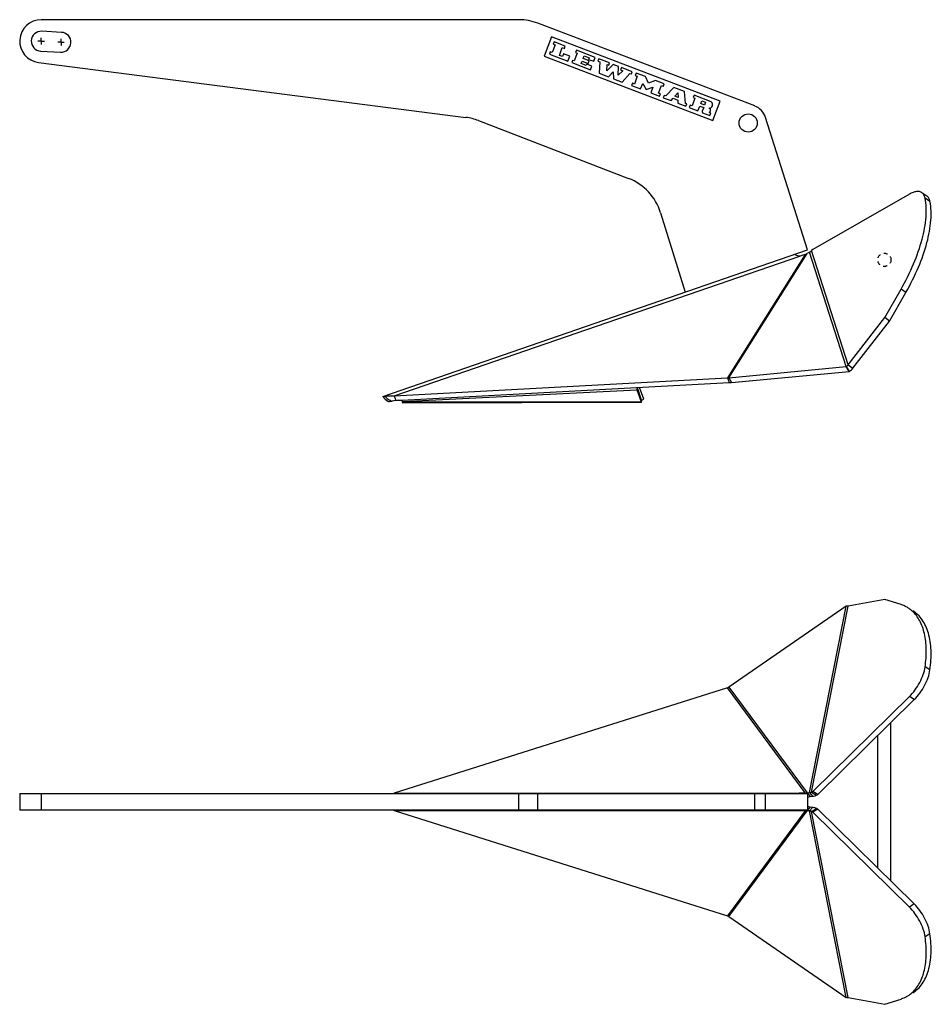
# Model space of a CAD drawing. Units: millimetres. Extents: x -2039 to -153, y -101 to 1088.
# Drawn here: x -1255 to -153, y -101 to 1088 of the extents above; entities that cross this region are included whole.
import ezdxf

# ---------------------------------------------------------------- set-up
doc = ezdxf.new("R2010")
doc.units = ezdxf.units.MM
doc.header["$LTSCALE"] = 46.255
doc.linetypes.add('CENTER', pattern=[0.6, 0.375, -0.075, 0.075, -0.075])
doc.linetypes.add('HIDDEN', pattern=[0.2, 0.1, -0.1])
doc.layers.add('3_ALL_AXES', color=7, linetype='CONTINUOUS')
doc.layers.add('7_ALL_FEATURES', color=7, linetype='CONTINUOUS')

msp = doc.modelspace()

# ---------------------------------------------------------------- linework, layer by layer
at = {"layer": '3_ALL_AXES', "color": 7, "linetype": 'CENTER'}
for p, q in [((-1228.7, 1061.6), (-1232.7, 1061.6)), ((-1228.7, 1061.6), (-1228.7, 1065.6)), ((-1228.7, 1061.6), (-1228.7, 1057.6)), ((-1228.7, 1061.6), (-1224.7, 1061.6)), ((-1204.8, 1060.3), (-1208.8, 1060.3)), ((-1204.8, 1060.3), (-1204.8, 1064.3)), ((-1204.8, 1060.3), (-1204.8, 1056.3)), ((-1204.8, 1060.3), (-1200.8, 1060.3))]:
    msp.add_line(p, q, dxfattribs=at)
at = {"layer": '3_ALL_AXES', "color": 7, "linetype": 'Continuous'}
for p, q in [((-792.6, 627.7), (-794.6, 627.7)), ((-202, 47.4), (-202, 238.9)), ((-218, 63.1), (-218, 223.1))]:
    msp.add_line(p, q, dxfattribs=at)
msp.add_circle((-374.5, 962.8), 11, dxfattribs=at)
at = {"layer": '7_ALL_FEATURES', "color": 7, "linetype": 'Continuous'}
for p, q in [((-651.7, 1087.6), (-1228.7, 1087.6)), ((-366.7, 983.4), (-628.6, 1083.3)), ((-1204.2, 1072.3), (-1228.1, 1073.6)), ((-612, 1066.8), (-620.9, 1043.5)), ((-408.4, 989.1), (-612, 1066.8)), ((-609, 1060.8), (-610, 1058)), ((-595.5, 1055.7), (-609, 1060.8)), ((-1229.4, 1049.6), (-1205.4, 1048.3)), ((-613.6, 1048.7), (-614.7, 1045.9)), ((-611.4, 1047.9), (-613.6, 1048.7)), ((-607.8, 1057.2), (-611.4, 1047.9)), ((-610, 1058), (-607.8, 1057.2)), ((-602.7, 1044.5), (-599.1, 1053.9)), ((-599.1, 1053.9), (-596.6, 1052.9)), ((-597.5, 1046.4), (-598.8, 1043.1)), ((-589.9, 1043.5), (-597.5, 1046.4)), ((-596.6, 1052.9), (-595.5, 1055.7)), ((-581.3, 1047.1), (-584.9, 1037.7)), ((-582.1, 1050.6), (-583.2, 1047.8)), ((-583.2, 1047.8), (-581.3, 1047.1)), ((-559.5, 1042), (-582.1, 1050.6)), ((-1232.1, 1035.8), (-715.5, 969.6)), ((-620.9, 1043.5), (-417.3, 965.7)), ((-614.7, 1045.9), (-592.3, 1037.3)), ((-598.8, 1043.1), (-602.7, 1044.5)), ((-592.3, 1037.3), (-589.9, 1043.5)), ((-586.8, 1038.5), (-587.8, 1035.7)), ((-587.8, 1035.7), (-565.2, 1027)), ((-584.9, 1037.7), (-586.8, 1038.5)), ((-576.4, 1034.5), (-575.3, 1037.6)), ((-570.2, 1032.2), (-576.4, 1034.5)), ((-575.3, 1037.6), (-567.7, 1034.7)), ((-574, 1040.8), (-572.9, 1043.9)), ((-566.5, 1037.9), (-574, 1040.8)), ((-572.9, 1043.9), (-566.6, 1041.5)), ((-567.7, 1034.7), (-566.5, 1037.9)), ((-566.6, 1041.5), (-567.3, 1039.7)), ((-567.3, 1039.7), (-561.2, 1037.3)), ((-561.2, 1037.3), (-559.5, 1042)), ((-554.9, 1040.2), (-556, 1037.5)), ((-556, 1037.5), (-553.7, 1036.6)), ((-541.9, 1035.3), (-554.9, 1040.2)), ((-553.7, 1036.6), (-554.4, 1022.9)), ((-543, 1032.5), (-541.9, 1035.3)), ((-569.6, 1034), (-570.2, 1032.2)), ((-563.4, 1031.6), (-569.6, 1034)), ((-565.2, 1027), (-563.4, 1031.6)), ((-554.4, 1022.9), (-543.2, 1018.6)), ((-537.5, 1033.6), (-545.3, 1025.8)), ((-545.3, 1025.8), (-545.1, 1033.4)), ((-545.1, 1033.4), (-543, 1032.5)), ((-543.2, 1018.6), (-537.6, 1024.5)), ((-537.6, 1024.5), (-537.1, 1016.3)), ((-531.4, 1031.2), (-537.5, 1033.6)), ((-531.6, 1020.5), (-531.4, 1031.2)), ((-525.9, 1026), (-531.6, 1020.5)), ((-527.7, 1029.8), (-528.7, 1027.1)), ((-528.7, 1027.1), (-525.9, 1026)), ((-514.6, 1024.8), (-527.7, 1029.8)), ((-526.7, 1012.3), (-517.4, 1022.8)), ((-517.4, 1022.8), (-515.7, 1022.1)), ((-515.7, 1022.1), (-514.6, 1024.8)), ((-509.9, 1023), (-510.9, 1020.2)), ((-498.7, 1018.8), (-509.9, 1023)), ((-537.1, 1016.3), (-526.7, 1012.3)), ((-514.5, 1010.9), (-515.6, 1008.1)), ((-512, 1009.9), (-514.5, 1010.9)), ((-508.5, 1019.3), (-512, 1009.9)), ((-510.9, 1020.2), (-508.5, 1019.3)), ((-504.6, 1003.9), (-501.9, 1010.7)), ((-501.9, 1010.7), (-497.8, 1003.2)), ((-494.9, 1010.9), (-498.7, 1018.8)), ((-486.4, 1014.1), (-494.9, 1010.9)), ((-475.9, 1010.1), (-486.4, 1014.1)), ((-515.6, 1008.1), (-504.6, 1003.9)), ((-497.8, 1003.2), (-489.6, 1005.9)), ((-489.6, 1005.9), (-492.1, 999.1)), ((-492.1, 999.1), (-481.6, 995.1)), ((-482.9, 998.8), (-479.4, 1008.2)), ((-480.5, 997.9), (-482.9, 998.8)), ((-479.4, 1008.2), (-477, 1007.3)), ((-477, 1007.3), (-475.9, 1010.1)), ((-464.2, 1005.6), (-474.1, 995.5)), ((-451.4, 1000.7), (-464.2, 1005.6)), ((-463.2, 995.2), (-459.5, 999.1)), ((-459.5, 999.1), (-459.2, 993.7)), ((-450.2, 986.4), (-451.4, 1000.7)), ((-481.6, 995.1), (-480.5, 997.9)), ((-476.1, 996.2), (-477.1, 993.4)), ((-477.1, 993.4), (-467.7, 989.8)), ((-474.1, 995.5), (-476.1, 996.2)), ((-467.7, 989.8), (-465.1, 992.7)), ((-465.1, 992.7), (-459.5, 990.6)), ((-459.2, 993.7), (-463.2, 995.2)), ((-459.5, 990.6), (-459.6, 986.7)), ((-438.8, 992.7), (-442.4, 983.4)), ((-440, 996.4), (-441, 993.6)), ((-441, 993.6), (-438.8, 992.7)), ((-419.2, 988.4), (-440, 996.4)), ((-431.9, 986.2), (-430.6, 989.6)), ((-430.6, 989.6), (-426.2, 987.9)), ((-426.2, 987.9), (-427.5, 984.5)), ((-417.3, 965.7), (-408.4, 989.1)), ((-459.6, 986.7), (-449.9, 983)), ((-448.8, 985.8), (-450.2, 986.4)), ((-449.9, 983), (-448.8, 985.8)), ((-444.6, 984.2), (-445.7, 981.4)), ((-445.7, 981.4), (-435.2, 977.4)), ((-442.4, 983.4), (-444.6, 984.2)), ((-435.2, 977.4), (-433, 983.3)), ((-433, 983.3), (-428.3, 981.5)), ((-427.5, 984.5), (-431.9, 986.2)), ((-428.3, 981.5), (-430, 977.1)), ((-429.7, 975.3), (-420.7, 971.9)), ((-422.2, 981), (-421.3, 980.8)), ((-421.4, 980.5), (-422.2, 981)), ((-421.2, 975.3), (-420.1, 978.1)), ((-419.6, 974.7), (-421.2, 975.3)), ((-700.4, 965.8), (-519.2, 895.9)), ((-420.7, 971.9), (-419.6, 974.7)), ((-302.7, 809.6), (-353.5, 969.5)), ((-179.8, 876.9), (-296.4, 810.2)), ((-158.7, 874.6), (-164.6, 878.7)), ((-154.9, 868.2), (-160.8, 872.2)), ((-480.4, 854.5), (-450.7, 758.6)), ((-816.1, 632.7), (-302.7, 809.6)), ((-296.4, 810.2), (-297.9, 808.7)), ((-253.9, 670.7), (-297.9, 808.7)), ((-802.1, 633.4), (-312.3, 802.1)), ((-305.5, 804.2), (-399.6, 655.2)), ((-398, 655.2), (-303.2, 805.4)), ((-318.7, 804.1), (-318.6, 804)), ((-305.5, 804.2), (-309.7, 802.7)), ((-300.3, 806.9), (-303.2, 805.4)), ((-256.2, 668.6), (-300.3, 806.9)), ((-209.6, 727.8), (-189.8, 762.3)), ((-183.9, 758.3), (-189.8, 762.3)), ((-203.7, 723.7), (-183.9, 758.3)), ((-253.9, 670.7), (-209.6, 727.8)), ((-203.7, 723.7), (-209.6, 727.8)), ((-248, 666.7), (-203.7, 723.7)), ((-398, 655.2), (-256.2, 668.6)), ((-256.2, 668.6), (-252.7, 662.7)), ((-252.4, 662.8), (-256, 668.6)), ((-253.9, 670.7), (-248, 666.7)), ((-802.1, 633.4), (-399.6, 655.2)), ((-399.6, 655.2), (-397.6, 649.5)), ((-398, 655.2), (-394.5, 649.4)), ((-394.5, 649.4), (-252.7, 662.7)), ((-800.1, 627.7), (-397.6, 649.5)), ((-508.7, 643.4), (-509, 640.8)), ((-508.7, 643.4), (-503.7, 628.7)), ((-500.7, 629.2), (-505.7, 643.6)), ((-816.1, 632.7), (-815.7, 632.2)), ((-802.1, 633.4), (-800.1, 627.7)), ((-792.8, 626.6), (-509, 640.8)), ((-509, 640.8), (-504, 626.1)), ((-809.2, 626.6), (-809.1, 626.6)), ((-809.1, 626.6), (-809.2, 626.6)), ((-792.6, 627.7), (-798.8, 627.7)), ((-792.6, 628.1), (-792.8, 626.6)), ((-792.2, 625.6), (-792.8, 626.6)), ((-504, 626.1), (-792.2, 625.6)), ((-503.7, 625.2), (-791.7, 624.7)), ((-791.7, 624.7), (-791.7, 625)), ((-503.5, 628.2), (-503.7, 628.7)), ((-503.5, 628.3), (-503.7, 625.2)), ((-503.5, 628.2), (-500.7, 629.2)), ((-209.6, 387.6), (-253.9, 379.3)), ((-189.8, 381.2), (-209.6, 387.6)), ((-256.2, 379.3), (-398, 281.6)), ((-300.3, 154.2), (-256.2, 379.3)), ((-297.9, 154.8), (-253.9, 379.3)), ((-154.9, 302.4), (-160.8, 306)), ((-399.6, 280.8), (-802.1, 153.6)), ((-305.5, 154), (-399.6, 280.8)), ((-398, 281.6), (-303.2, 153.8)), ((-296.4, 155.5), (-179.8, 270.1)), ((-290.5, 151.8), (-173.9, 266.5)), ((-173.9, 266.5), (-179.8, 270.1)), ((-297.9, 154.8), (-296.4, 155.5)), ((-297.9, 154.8), (-292, 151.1)), ((-290.5, 151.8), (-296.4, 155.5)), ((-1254.7, 153.1), (-1254.7, 133.1)), ((-1254.7, 153.1), (-302.7, 153.1)), ((-1228.7, 153.1), (-1228.7, 133.1)), ((-802.1, 153.6), (-312.3, 153.6)), ((-651.7, 133.1), (-651.7, 153.1)), ((-628.6, 133.1), (-628.6, 153.1)), ((-366.7, 133.1), (-366.7, 153.1)), ((-353.5, 133.1), (-353.5, 153.1)), ((-312.3, 153.6), (-312.1, 153.1)), ((-309.7, 154), (-305.5, 154)), ((-309.4, 153.1), (-309.7, 154)), ((-305.5, 154), (-305.2, 153.1)), ((-303.2, 153.8), (-300.3, 154.2)), ((-303.2, 153.8), (-299.7, 149.6)), ((-302.7, 153.1), (-302.7, 133.1)), ((-300.3, 154.2), (-296.8, 149.9)), ((-299.7, 149.6), (-296.8, 149.9)), ((-292, 151.1), (-290.5, 151.8)), ((-302.7, 133.1), (-1254.7, 133.1)), ((-802.1, 132.6), (-399.6, 5.5)), ((-802.1, 132.6), (-312.3, 132.6)), ((-305.5, 132.3), (-399.6, 5.5)), ((-398, 4.6), (-303.2, 132.4)), ((-312.3, 132.6), (-312.1, 133.1)), ((-309.4, 133.1), (-309.7, 132.3)), ((-305.5, 132.3), (-309.7, 132.3)), ((-305.5, 132.3), (-305.2, 133.1)), ((-303.2, 132.4), (-299.7, 136.7)), ((-300.3, 132.1), (-303.2, 132.4)), ((-300.3, 132.1), (-296.8, 136.3)), ((-256.2, -93), (-300.3, 132.1)), ((-296.8, 136.3), (-299.7, 136.7)), ((-297.9, 131.5), (-292, 135.1)), ((-296.4, 130.8), (-297.9, 131.5)), ((-253.9, -93.1), (-297.9, 131.5)), ((-290.5, 134.4), (-296.4, 130.8)), ((-179.8, 16.1), (-296.4, 130.8)), ((-290.5, 134.4), (-292, 135.1)), ((-173.9, 19.8), (-290.5, 134.4)), ((-173.9, 19.8), (-179.8, 16.1)), ((-398, 4.6), (-256.2, -93)), ((-154.9, -16.1), (-160.8, -19.8)), ((-253.9, -93.1), (-209.6, -101.4)), ((-209.6, -101.4), (-189.8, -95))]:
    msp.add_line(p, q, dxfattribs=at)
msp.add_lwpolyline([(-815.7, 632.2), (-814.4, 630.6), (-813, 629.3), (-811.5, 628), (-810, 627), (-809.2, 626.6)], dxfattribs=at)
at = {"layer": '7_ALL_FEATURES', "color": 7, "linetype": 'HIDDEN'}
msp.add_circle((-210, 797.6), 8, dxfattribs=at)
at = {"layer": '7_ALL_FEATURES', "color": 7, "linetype": 'Continuous'}
for centre, radius, start, end in [((-1228.7, 1061.6), 26, 90, 262.6951), ((-651.7, 1022.6), 65, 69.1119, 90), ((-1228.7, 1061.6), 12, 87, 267), ((-1204.8, 1060.3), 12, 267, 87), ((-374.5, 962.8), 22, 17.6223, 69.1119), ((-723.8, 905.1), 65, 68.9273, 82.6951), ((-542.5, 835.3), 65, 17.1985, 68.9273), ((-314.3, 823.8), 21.6, 294.1389, 301.2198), ((-255.9, 680.4), 11.9, 268.8992, 269.6539), ((-256.9, 681.5), 19.2, 282.6955, 283.5851), ((-262.6, 678.9), 19.1, 302.2679, 304.2382), ((-810, 659.8), 33.2, 271.4211, 279.5118), ((-789.1, 534.8), 93.5, 97.2273, 99.4954), ((-788.4, 529.8), 98.5, 96.81, 97.2425), ((-789, 627.5), 3.74, 210.2725, 212.7213), ((-501.2, 629.6), 2.68, 198.6885, 200.5421), ((-269.9, 395.5), 21.3, 310.1511, 310.7051), ((-201.4, 345.5), 37.5, 47.8336, 58.2273), ((-404.4, 291.4), 11.7, 294.5965, 303.5101), ((-770.4, 84.4), 76.1, 114.6116, 115.4824), ((-309.3, 145.7), 8.51, 110.8426, 118.7145), ((-302.9, 177), 23.2, 263.4979, 264.8273), ((-302.8, 177.5), 23.7, 264.8318, 269.2464), ((-307.8, 177.5), 29.1, 280.0215, 286.2352), ((-770.4, 201.8), 76.1, 244.5176, 245.3884), ((-309.3, 140.6), 8.51, 241.2855, 249.1574), ((-302.9, 109.2), 23.2, 95.1727, 96.5021), ((-302.8, 108.8), 23.7, 91.9857, 95.1681), ((-302.8, 108.5), 23.9, 90.7652, 91.991), ((-307.8, 108.8), 29, 73.7579, 79.9855), ((-404.4, -5.2), 11.7, 56.4899, 65.4035), ((-269.9, -109.3), 21.3, 49.2949, 49.8489), ((-254.4, -104.2), 11.2, 94.3688, 98.3828), ((-201.4, -59.3), 37.5, 301.7727, 312.1664)]:
    msp.add_arc(centre, radius, start, end, dxfattribs=at)
for points in [[(-417.5, 985.9), (-417.6, 986.9), (-418.2, 987.7), (-419.2, 988.4)], [(-430, 977.1), (-430.2, 976.4), (-430.1, 975.8), (-429.7, 975.3)], [(-420.2, 979.4), (-420.4, 979.7), (-420.8, 980.1), (-421.4, 980.5)], [(-421.3, 980.8), (-420.4, 980.7), (-419.7, 981), (-419.1, 981.4)], [(-420.1, 978.1), (-419.9, 978.6), (-420, 979), (-420.2, 979.4)], [(-419.1, 981.4), (-418.6, 982), (-418.1, 982.7), (-417.8, 983.6)], [(-417.8, 983.6), (-417.5, 984.3), (-417.4, 985.1), (-417.5, 985.9)], [(-256, 668.6), (-255.2, 669.2), (-254.5, 669.9), (-253.9, 670.7)], [(-251.9, 663.2), (-250.4, 664.1), (-249.1, 665.3), (-248, 666.7)]]:
    msp.add_open_spline(points, degree=3, dxfattribs=at)
for points, knots in [([(-164.6, 878.7), (-165.5, 879.3), (-167.7, 880.2), (-171.4, 880.2), (-175.6, 879.1), (-178.3, 877.7), (-179.8, 876.9)], [0, 0, 0, 0, 0.200819, 0.426032, 0.69102, 1, 1, 1, 1]), ([(-189.8, 762.3), (-184.2, 772.2), (-174.4, 791.8), (-164, 821), (-158.9, 847.8), (-159.3, 864.8), (-160.8, 872.2)], [0, 0, 0, 0, 0.294979, 0.566184, 0.803097, 1, 1, 1, 1]), ([(-183.9, 758.3), (-178.3, 768.2), (-168.5, 787.7), (-158.1, 817), (-153.1, 843.8), (-153.4, 860.8), (-154.9, 868.2)], [0, 0, 0, 0, 0.294979, 0.566184, 0.803097, 1, 1, 1, 1]), ([(-160.8, 872.2), (-161.1, 873.6), (-161.9, 876), (-163.6, 878), (-164.6, 878.7)], [0, 0, 0, 0, 0.533263, 1, 1, 1, 1]), ([(-154.9, 868.2), (-155.2, 869.5), (-156, 872), (-157.8, 874), (-158.7, 874.6)], [0, 0, 0, 0, 0.533263, 1, 1, 1, 1]), ([(-297.9, 808.7), (-298, 808.5), (-298.8, 807.8), (-299.6, 807.2), (-300.3, 806.9)], [0, 0, 0, 0, 0.246337, 1, 1, 1, 1]), ([(-312.3, 802.1), (-313.9, 802.1), (-316.1, 802.7), (-318.1, 803.7), (-318.7, 804.1)], [0, 0, 0, 0, 0.683681, 1, 1, 1, 1]), ([(-309.7, 802.7), (-310.4, 802.5), (-311.2, 802.3), (-312.1, 802.1), (-312.3, 802.1)], [0, 0, 0, 0, 0.753451, 1, 1, 1, 1]), ([(-399.6, 655.2), (-399.4, 655.2), (-398.9, 655.1), (-398.4, 655.2), (-398, 655.2)], [0, 0, 0, 0, 0.258047, 1, 1, 1, 1]), ([(-397.6, 649.5), (-397.3, 649.4), (-396.3, 649.3), (-395.3, 649.3), (-394.5, 649.4)], [0, 0, 0, 0, 0.258991, 1, 1, 1, 1]), ([(-816.1, 632.7), (-816.1, 632.7), (-816, 632.7), (-815.9, 632.7), (-815.7, 632.7), (-815.3, 632.7), (-814.6, 632.8), (-814, 632.9), (-813.7, 633)], [0, 0, 0, 0, 0.018829, 0.074012, 0.163201, 0.283446, 0.602084, 1, 1, 1, 1]), ([(-813.7, 633), (-812.8, 633.1), (-808.9, 633.6), (-805, 633.6), (-802.1, 633.4)], [0, 0, 0, 0, 0.24363, 1, 1, 1, 1]), ([(-813.7, 633), (-812.4, 631.6), (-809.6, 629.2), (-806.2, 627.6), (-804.5, 627)], [0, 0, 0, 0, 0.50009, 1, 1, 1, 1]), ([(-791.7, 625), (-791.7, 625), (-791.9, 625.2), (-792, 625.3), (-792.1, 625.5)], [0, 0, 0, 0, 0.222713, 1, 1, 1, 1]), ([(-504, 626.1), (-504, 626), (-503.9, 625.8), (-503.8, 625.5), (-503.7, 625.4)], [0, 0, 0, 0, 0.297117, 1, 1, 1, 1]), ([(-503.5, 628.3), (-503.5, 628.3), (-503.6, 628.4), (-503.6, 628.5), (-503.7, 628.6)], [0, 0, 0, 0, 0.209862, 1, 1, 1, 1]), ([(-181.6, 377.4), (-182.3, 377.8), (-184.9, 379.3), (-187.7, 380.5), (-189.8, 381.2)], [0, 0, 0, 0, 0.248727, 1, 1, 1, 1]), ([(-253.9, 379.3), (-254, 379.3), (-254.8, 379.3), (-255.5, 379.3), (-256, 379.4)], [0, 0, 0, 0, 0.2207, 1, 1, 1, 1]), ([(-160.8, 306), (-159.8, 313.1), (-158.8, 326.6), (-160.8, 345.6), (-166.3, 361.6), (-172.6, 370.1), (-176.2, 373.3)], [0, 0, 0, 0, 0.300678, 0.565344, 0.795614, 1, 1, 1, 1]), ([(-154.9, 302.4), (-153.8, 310.3), (-152.8, 325.2), (-155.3, 343.2), (-159.7, 355.3), (-164, 362.8), (-169.3, 369.1), (-173.5, 372.4), (-175.8, 373.8)], [0, 0, 0, 0, 0.305418, 0.56944, 0.687019, 0.796431, 0.899811, 1, 1, 1, 1]), ([(-179.8, 270.1), (-177.3, 272.6), (-172.7, 278), (-167.1, 286.9), (-162.9, 296.4), (-161.2, 302.9), (-160.8, 306)], [0, 0, 0, 0, 0.252694, 0.514392, 0.768598, 1, 1, 1, 1]), ([(-173.9, 266.5), (-171.4, 268.9), (-166.8, 274.3), (-161.2, 283.3), (-157, 292.7), (-155.4, 299.2), (-154.9, 302.4)], [0, 0, 0, 0, 0.252694, 0.514392, 0.768598, 1, 1, 1, 1]), ([(-300.3, 154.2), (-300.1, 154.2), (-299.2, 154.3), (-298.4, 154.5), (-297.9, 154.8)], [0, 0, 0, 0, 0.269753, 1, 1, 1, 1]), ([(-312.3, 153.6), (-312.1, 153.7), (-311.3, 153.9), (-310.4, 154), (-309.7, 154)], [0, 0, 0, 0, 0.254529, 1, 1, 1, 1]), ([(-296.8, 149.9), (-296.4, 150), (-294.7, 150.2), (-293.1, 150.7), (-292, 151.1)], [0, 0, 0, 0, 0.269753, 1, 1, 1, 1]), ([(-309.7, 132.3), (-309.9, 132.3), (-310.8, 132.3), (-311.7, 132.5), (-312.3, 132.6)], [0, 0, 0, 0, 0.244972, 1, 1, 1, 1]), ([(-297.9, 131.5), (-298, 131.5), (-298.8, 131.9), (-299.6, 132), (-300.3, 132.1)], [0, 0, 0, 0, 0.23005, 1, 1, 1, 1]), ([(-292, 135.1), (-292.3, 135.3), (-293.9, 135.9), (-295.5, 136.2), (-296.8, 136.3)], [0, 0, 0, 0, 0.23005, 1, 1, 1, 1]), ([(-160.8, -19.8), (-161.2, -16.6), (-162.9, -10.1), (-167.1, -0.7), (-172.7, 8.3), (-177.3, 13.7), (-179.8, 16.1)], [0, 0, 0, 0, 0.231402, 0.485608, 0.747306, 1, 1, 1, 1]), ([(-154.9, -16.1), (-155.4, -13), (-157, -6.5), (-161.2, 2.9), (-166.8, 11.9), (-171.4, 17.3), (-173.9, 19.8)], [0, 0, 0, 0, 0.231402, 0.485608, 0.747306, 1, 1, 1, 1]), ([(-176.2, -87.1), (-172.6, -83.8), (-166.3, -75.3), (-160.8, -59.4), (-158.8, -40.4), (-159.8, -26.9), (-160.8, -19.8)], [0, 0, 0, 0, 0.204386, 0.434656, 0.699322, 1, 1, 1, 1]), ([(-175.8, -87.5), (-173.5, -86.2), (-169.3, -82.9), (-164, -76.6), (-159.7, -69), (-155.3, -56.9), (-152.8, -39), (-153.8, -24.1), (-154.9, -16.1)], [0, 0, 0, 0, 0.100189, 0.203569, 0.312981, 0.43056, 0.694582, 1, 1, 1, 1]), ([(-255.2, -93.1), (-255.1, -93.1), (-254.7, -93), (-254.2, -93), (-253.9, -93.1)], [0, 0, 0, 0, 0.270992, 1, 1, 1, 1]), ([(-189.8, -95), (-189.1, -94.7), (-186.3, -93.7), (-183.6, -92.4), (-181.6, -91.2)], [0, 0, 0, 0, 0.252339, 1, 1, 1, 1])]:
    msp.add_open_spline(points, degree=3, knots=knots, dxfattribs=at)

doc.saveas('drawing.dxf')
